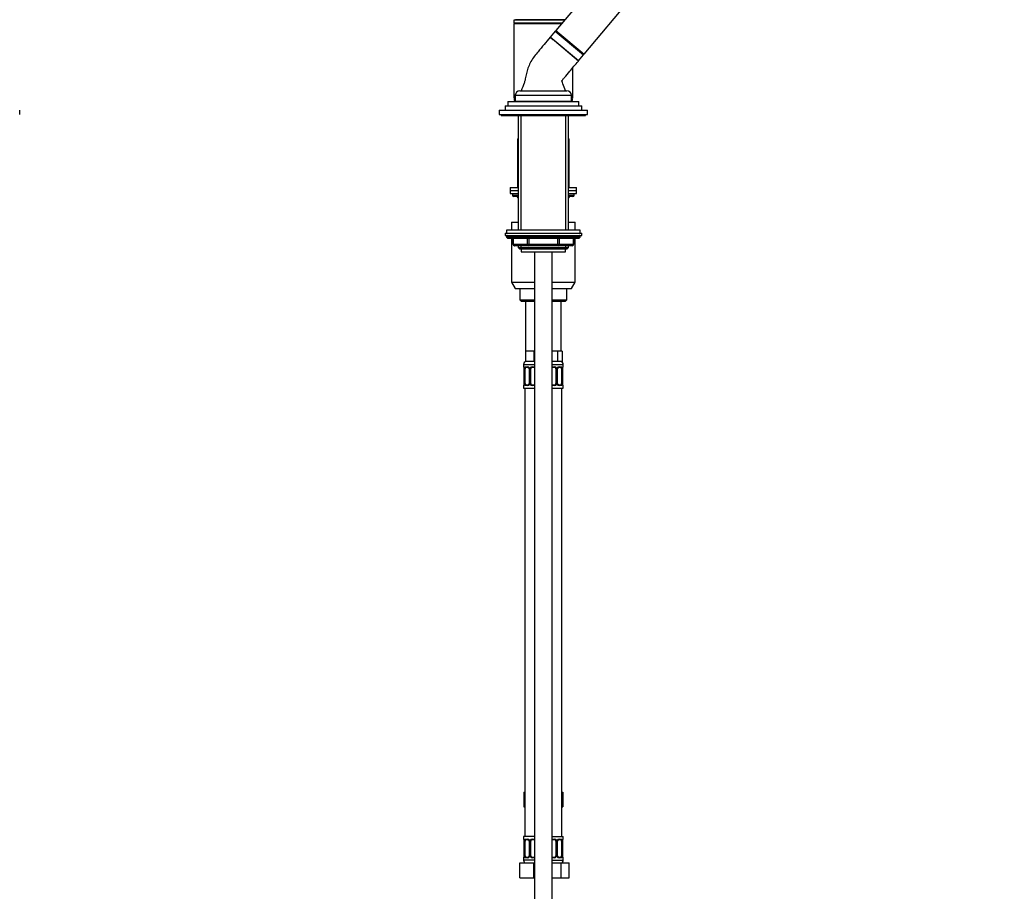
# Model space of a CAD drawing. Units: millimetres. Extents: x 0 to 1464, y 0 to 2765.
# Drawn here: x 796 to 1464, y 1614 to 2205 of the extents above; entities that cross this region are included whole.
import ezdxf
from ezdxf import colors
from ezdxf.entities.mleader import LeaderData, LeaderLine
from ezdxf.math import Vec2, Vec3

# ---------------------------------------------------------------- set-up
doc = ezdxf.new("R2010")
doc.units = ezdxf.units.MM
for name, color, linetype in [('DV1_Défaut', 7, 'Continuous'), ('DV4_Défaut', 7, 'Continuous'), ('Défaut', 7, 'Continuous')]:
    doc.layers.add(name, color=color, linetype=linetype)

# ---------------------------------------------------------------- blocks, each defined once
blk = doc.blocks.new('_DOT')
at = {"color": 0}
blk.add_line((0, 0), (-1, 0), dxfattribs=at)
at = {"color": 0, "const_width": 0.333}
blk.add_lwpolyline([(-0.1665, 0, 1), (0.1665, 0, 1)], format="xyb", close=True, dxfattribs=at)
blk = doc.blocks.new('SE')
at = {"layer": 'DV1_Défaut', "color": 7, "linetype": 'Continuous'}
blk.add_line((795.85, 2140.67), (795.85, 2143.67), dxfattribs=at)
blk = doc.blocks.new('SE3')
at = {"layer": 'DV4_Défaut', "color": 7, "linetype": 'Continuous'}
for p, q in [((1236.6, 2289.65), (1159.47, 2197.72)), ((1178.62, 2181.65), (1255.75, 2273.58)), ((1165.38, 2204.77), (1131, 2204.77)), ((1131, 2204.77), (1131, 2202.77)), ((1165.47, 2204.87), (1132.2, 2204.87)), ((1132.2, 2204.87), (1132.2, 2204.77)), ((1163.7, 2202.77), (1131, 2202.77)), ((1163.29, 2202.27), (1131, 2202.27)), ((1131, 2202.27), (1131, 2151.77)), ((1132, 2202.77), (1132, 2202.27)), ((1159.08, 2197.26), (1155.74, 2193.28)), ((1159.08, 2197.26), (1178.23, 2181.19)), ((1160.27, 2197.05), (1159.08, 2197.26)), ((1159.47, 2197.72), (1178.62, 2181.65)), ((1174.76, 2177.05), (1155.61, 2193.12)), ((1174.89, 2177.21), (1155.74, 2193.28)), ((1155.76, 2193), (1157.33, 2191.68)), ((1174.35, 2177.39), (1174.61, 2177.18)), ((1174.89, 2177.21), (1178.23, 2181.19)), ((1178.23, 2181.19), (1177.81, 2182.33)), ((1171, 2151.77), (1171, 2172.58)), ((1132, 2151.77), (1131, 2151.77)), ((1132, 2151.27), (1131.25, 2151.27)), ((1131.25, 2151.27), (1131.25, 2150.27)), ((1131.5, 2151.77), (1131.5, 2151.27)), ((1132, 2153.77), (1170, 2153.77)), ((1132, 2153.77), (1132, 2149.77)), ((1135, 2156.77), (1167, 2156.77)), ((1170, 2149.77), (1170, 2153.77)), ((1171, 2151.77), (1170, 2151.77)), ((1170.75, 2151.27), (1170, 2151.27)), ((1170.5, 2151.27), (1170.5, 2151.77)), ((1170.75, 2150.27), (1170.75, 2151.27)), ((1121, 2143.67), (1181, 2143.67)), ((1121, 2143.67), (1121, 2140.67)), ((1125, 2146.67), (1177, 2146.67)), ((1125, 2146.67), (1125, 2143.67)), ((1127, 2149.67), (1175, 2149.67)), ((1127, 2149.67), (1127, 2146.67)), ((1132, 2150.27), (1131.25, 2150.27)), ((1132, 2149.77), (1170, 2149.77)), ((1136, 2149.77), (1136, 2149.67)), ((1136.3, 2149.77), (1136.3, 2149.67)), ((1165.7, 2149.67), (1165.7, 2149.77)), ((1166, 2149.67), (1166, 2149.77)), ((1170.75, 2150.27), (1170, 2150.27)), ((1175, 2146.67), (1175, 2149.67)), ((1177, 2143.67), (1177, 2146.67)), ((1181, 2140.67), (1181, 2143.67)), ((1121, 2140.67), (1181, 2140.67)), ((1122.5, 2140.67), (1122.5, 2140.17)), ((1122.5, 2140.17), (1179.5, 2140.17)), ((1134, 2140.17), (1134, 2062.27)), ((1135.86, 2062.27), (1135.86, 2140.17)), ((1166.15, 2062.27), (1166.15, 2140.17)), ((1168, 2062.27), (1168, 2140.17)), ((1179.5, 2140.17), (1179.5, 2140.67)), ((1133.5, 2124.17), (1134, 2124.17)), ((1133.5, 2124.17), (1133.5, 2091.17)), ((1168, 2124.17), (1168.5, 2124.17)), ((1168.5, 2091.17), (1168.5, 2124.17)), ((1128.5, 2091.17), (1134, 2091.17)), ((1128.5, 2091.17), (1128.5, 2089.17)), ((1168, 2091.17), (1173.5, 2091.17)), ((1173.5, 2089.17), (1173.5, 2091.17)), ((1128.5, 2089.17), (1134, 2089.17)), ((1128.5, 2089.17), (1128.5, 2087.17)), ((1128.5, 2089.17), (1134, 2089.17)), ((1128.5, 2087.17), (1134, 2087.17)), ((1130, 2087.17), (1130, 2086.17)), ((1130, 2086.17), (1134, 2086.17)), ((1134, 2085.17), (1131, 2085.17)), ((1133.97, 2084.17), (1133.84, 2084.17)), ((1133.84, 2084.17), (1133.84, 2076.17)), ((1134, 2084.17), (1133.97, 2084.17)), ((1133.97, 2084.17), (1133.97, 2076.17)), ((1168, 2089.17), (1173.5, 2089.17)), ((1168, 2089.17), (1173.5, 2089.17)), ((1168, 2087.17), (1173.5, 2087.17)), ((1168, 2086.17), (1172, 2086.17)), ((1171, 2085.17), (1168, 2085.17)), ((1168.04, 2084.17), (1168, 2084.17)), ((1168.04, 2084.17), (1168.17, 2084.17)), ((1168.04, 2076.17), (1168.04, 2084.17)), ((1168.17, 2076.17), (1168.17, 2084.17)), ((1172, 2086.17), (1172, 2087.17)), ((1173.5, 2087.17), (1173.5, 2089.17)), ((1133.84, 2076.17), (1133.97, 2076.17)), ((1133.97, 2076.17), (1134, 2076.17)), ((1168, 2076.17), (1168.04, 2076.17)), ((1168.04, 2076.17), (1168.17, 2076.17)), ((1129.5, 2067.67), (1134, 2067.67)), ((1129.5, 2067.67), (1129.5, 2062.27)), ((1168, 2067.67), (1172.5, 2067.67)), ((1172.5, 2062.27), (1172.5, 2067.67)), ((1125, 2060.27), (1177, 2060.27)), ((1125, 2060.27), (1125, 2058.77)), ((1125, 2058.77), (1177, 2058.77)), ((1176, 2062.27), (1126, 2062.27)), ((1126, 2062.27), (1126, 2060.27)), ((1176, 2058.27), (1126, 2058.27)), ((1126, 2058.27), (1126, 2057.62)), ((1176, 2057.62), (1126, 2057.62)), ((1126, 2057.62), (1126.85, 2056.77)), ((1175.16, 2056.77), (1176, 2057.62)), ((1176, 2060.27), (1176, 2062.27)), ((1176, 2057.62), (1176, 2058.27)), ((1177, 2058.77), (1177, 2060.27)), ((1175.16, 2056.77), (1126.85, 2056.77)), ((1129.5, 2056.77), (1129.5, 2027)), ((1130.38, 2056.77), (1130.38, 2052.77)), ((1130.51, 2052.77), (1130.38, 2052.77)), ((1130.51, 2056.77), (1130.51, 2052.77)), ((1130.51, 2052.77), (1140.32, 2052.77)), ((1141.19, 2051.77), (1131.38, 2051.77)), ((1134, 2051.77), (1134, 2050.68)), ((1134, 2050.68), (1168, 2050.68)), ((1134, 2050.68), (1134.91, 2049.77)), ((1135.86, 2049.77), (1135.86, 2051.77)), ((1140.32, 2052.77), (1140.32, 2056.77)), ((1140.32, 2052.77), (1141.19, 2052.77)), ((1141.19, 2056.77), (1141.19, 2052.77)), ((1141.19, 2052.77), (1160.82, 2052.77)), ((1141.19, 2051.77), (1141.19, 2052.77)), ((1160.82, 2051.77), (1141.19, 2051.77)), ((1160.82, 2052.77), (1160.82, 2056.77)), ((1160.82, 2052.77), (1161.69, 2052.77)), ((1160.82, 2051.77), (1160.82, 2052.77)), ((1170.63, 2051.77), (1160.82, 2051.77)), ((1161.69, 2056.77), (1161.69, 2052.77)), ((1161.69, 2052.77), (1171.5, 2052.77)), ((1166.15, 2049.77), (1166.15, 2051.77)), ((1167.1, 2049.77), (1168, 2050.68)), ((1168, 2050.68), (1168, 2051.77)), ((1171.5, 2052.77), (1171.5, 2056.77)), ((1171.5, 2052.77), (1171.63, 2052.77)), ((1171.63, 2052.77), (1171.63, 2056.77)), ((1172.5, 2027), (1172.5, 2056.77)), ((1134.91, 2049.77), (1167.1, 2049.77)), ((1136, 2049.77), (1136, 2047.57)), ((1136, 2047.57), (1166, 2047.57)), ((1145, 2047.57), (1145, 1345.47)), ((1157, 1345.47), (1157, 2047.57)), ((1166, 2047.57), (1166, 2049.77)), ((1129.5, 2027), (1145, 2027)), ((1129.5, 2027), (1132, 2022.67)), ((1157, 2027), (1172.5, 2027)), ((1170, 2022.67), (1172.5, 2027)), ((1132, 2022.67), (1145, 2022.67)), ((1135, 2022.67), (1135, 2015.17)), ((1157, 2022.67), (1170, 2022.67)), ((1167, 2015.17), (1167, 2022.67)), ((1135, 2015.17), (1145, 2015.17)), ((1135, 2015.17), (1136, 2014.17)), ((1136, 2014.17), (1145, 2014.17)), ((1139, 2014.17), (1139, 1980.17)), ((1157, 2015.17), (1167, 2015.17)), ((1157, 2014.17), (1166, 2014.17)), ((1163, 1980.17), (1163, 2014.17)), ((1166, 2014.17), (1167, 2015.17)), ((1141.75, 1980.17), (1139, 1980.17)), ((1139, 1980.17), (1139, 1973.17)), ((1144.5, 1980.17), (1141.75, 1980.17)), ((1145, 1980.17), (1144.5, 1980.17)), ((1144.5, 1980.17), (1144.5, 1973.17)), ((1157.5, 1980.17), (1157, 1980.17)), ((1160.68, 1980.17), (1157.5, 1980.17)), ((1162.27, 1980.17), (1160.68, 1980.17)), ((1160.68, 1980.17), (1160.68, 1973.17)), ((1163.86, 1980.17), (1162.27, 1980.17)), ((1163.86, 1980.17), (1163.86, 1973.17)), ((1137.5, 1971.17), (1145, 1971.17)), ((1137.5, 1971.17), (1137.5, 1969.65)), ((1144.5, 1973.17), (1139, 1973.17)), ((1145, 1973.17), (1144.5, 1973.17)), ((1160.68, 1973.17), (1157, 1973.17)), ((1157, 1971.17), (1164.5, 1971.17)), ((1163.86, 1973.17), (1160.68, 1973.17)), ((1164.5, 1969.65), (1164.5, 1971.17)), ((1137.59, 1969.65), (1137.5, 1969.65)), ((1137.98, 1968.25), (1137.96, 1968.25)), ((1137.96, 1968.25), (1137.96, 1958.37)), ((1137.98, 1968.25), (1137.98, 1958.37)), ((1138.1, 1958.37), (1138.1, 1968.25)), ((1138.71, 1968.25), (1138.1, 1968.25)), ((1138.71, 1958.37), (1138.71, 1968.25)), ((1138.86, 1969.65), (1140.36, 1969.65)), ((1140.6, 1969.25), (1139.18, 1969.25)), ((1141.45, 1968.25), (1141.69, 1968.25)), ((1141.45, 1968.25), (1141.45, 1958.37)), ((1141.69, 1968.25), (1141.69, 1958.37)), ((1141.96, 1958.37), (1141.96, 1968.25)), ((1142.5, 1968.25), (1141.96, 1968.25)), ((1142.5, 1958.37), (1142.5, 1968.25)), ((1143.44, 1969.65), (1145, 1969.65)), ((1145, 1969.25), (1143.5, 1969.25)), ((1157, 1969.65), (1158.57, 1969.65)), ((1158.5, 1969.25), (1157, 1969.25)), ((1159.5, 1968.25), (1159.5, 1958.37)), ((1159.5, 1968.25), (1160.05, 1968.25)), ((1160.05, 1968.25), (1160.05, 1958.37)), ((1160.32, 1958.37), (1160.32, 1968.25)), ((1160.56, 1968.25), (1160.32, 1968.25)), ((1160.56, 1958.37), (1160.56, 1968.25)), ((1162.83, 1969.25), (1161.41, 1969.25)), ((1161.65, 1969.65), (1163.15, 1969.65)), ((1163.3, 1968.25), (1163.3, 1958.37)), ((1163.3, 1968.25), (1163.91, 1968.25)), ((1163.91, 1968.25), (1163.91, 1958.37)), ((1164.03, 1958.37), (1164.03, 1968.25)), ((1164.03, 1968.25), (1164.05, 1968.25)), ((1164.05, 1958.37), (1164.05, 1968.25)), ((1164.06, 1968.25), (1164.06, 1968.45)), ((1164.42, 1969.65), (1164.5, 1969.65)), ((1137.59, 1956.97), (1137.5, 1956.97)), ((1137.5, 1956.97), (1137.5, 1955.17)), ((1137.95, 1958.37), (1137.95, 1958.17)), ((1137.96, 1958.37), (1137.98, 1958.37)), ((1138.1, 1958.37), (1138.71, 1958.37)), ((1140.36, 1956.97), (1138.86, 1956.97)), ((1139.18, 1957.37), (1140.6, 1957.37)), ((1141.69, 1958.37), (1141.45, 1958.37)), ((1141.96, 1958.37), (1142.5, 1958.37)), ((1145, 1956.97), (1143.44, 1956.97)), ((1143.5, 1957.37), (1145, 1957.37)), ((1157, 1957.37), (1158.5, 1957.37)), ((1158.57, 1956.97), (1157, 1956.97)), ((1160.05, 1958.37), (1159.5, 1958.37)), ((1160.32, 1958.37), (1160.56, 1958.37)), ((1161.41, 1957.37), (1162.83, 1957.37)), ((1163.15, 1956.97), (1161.65, 1956.97)), ((1163.91, 1958.37), (1163.3, 1958.37)), ((1164.05, 1958.37), (1164.03, 1958.37)), ((1164.42, 1956.97), (1164.5, 1956.97)), ((1164.5, 1955.17), (1164.5, 1956.97)), ((1137.5, 1955.17), (1145, 1955.17)), ((1138.5, 1955.17), (1138.5, 1651.17)), ((1157, 1955.17), (1164.5, 1955.17)), ((1163.5, 1651.17), (1163.5, 1955.17)), ((1137.73, 1681.17), (1137.73, 1671.17)), ((1137.73, 1681.17), (1138.5, 1681.17)), ((1163.5, 1681.17), (1164.28, 1681.17)), ((1164.28, 1681.17), (1164.28, 1671.17)), ((1137.73, 1671.17), (1138.5, 1671.17)), ((1163.5, 1671.17), (1164.28, 1671.17)), ((1145, 1651.17), (1137.5, 1651.17)), ((1137.5, 1651.17), (1137.5, 1649.37)), ((1157, 1651.17), (1164.5, 1651.17)), ((1164.5, 1649.37), (1164.5, 1651.17)), ((1137.5, 1649.37), (1137.59, 1649.37)), ((1137.98, 1647.97), (1137.96, 1647.97)), ((1137.96, 1647.97), (1137.96, 1638.1)), ((1137.98, 1647.97), (1137.98, 1638.1)), ((1138.1, 1638.1), (1138.1, 1647.97)), ((1138.71, 1647.97), (1138.1, 1647.97)), ((1138.71, 1638.1), (1138.71, 1647.97)), ((1138.86, 1649.37), (1140.36, 1649.37)), ((1140.6, 1648.97), (1139.18, 1648.97)), ((1141.45, 1647.97), (1141.69, 1647.97)), ((1141.45, 1647.97), (1141.45, 1638.1)), ((1141.69, 1647.97), (1141.69, 1638.1)), ((1141.96, 1638.1), (1141.96, 1647.97)), ((1142.5, 1647.97), (1141.96, 1647.97)), ((1142.5, 1638.1), (1142.5, 1647.97)), ((1143.44, 1649.37), (1145, 1649.37)), ((1145, 1648.97), (1143.5, 1648.97)), ((1157, 1649.37), (1158.57, 1649.37)), ((1158.5, 1648.97), (1157, 1648.97)), ((1159.5, 1647.97), (1159.5, 1638.1)), ((1159.5, 1647.97), (1160.05, 1647.97)), ((1160.05, 1647.97), (1160.05, 1638.1)), ((1160.32, 1638.1), (1160.32, 1647.97)), ((1160.56, 1647.97), (1160.32, 1647.97)), ((1160.56, 1638.1), (1160.56, 1647.97)), ((1162.83, 1648.97), (1161.41, 1648.97)), ((1161.65, 1649.37), (1163.15, 1649.37)), ((1163.3, 1647.97), (1163.3, 1638.1)), ((1163.3, 1647.97), (1163.91, 1647.97)), ((1163.91, 1647.97), (1163.91, 1638.1)), ((1164.03, 1638.1), (1164.03, 1647.97)), ((1164.03, 1647.97), (1164.05, 1647.97)), ((1164.05, 1638.1), (1164.05, 1647.97)), ((1164.06, 1647.97), (1164.06, 1648.18)), ((1164.42, 1649.37), (1164.5, 1649.37)), ((1137.5, 1636.7), (1137.59, 1636.7)), ((1137.5, 1636.7), (1137.5, 1635.17)), ((1137.95, 1638.1), (1137.95, 1637.89)), ((1137.96, 1638.1), (1137.98, 1638.1)), ((1138.1, 1638.1), (1138.71, 1638.1)), ((1140.36, 1636.7), (1138.86, 1636.7)), ((1139.18, 1637.1), (1140.6, 1637.1)), ((1141.69, 1638.1), (1141.45, 1638.1)), ((1141.96, 1638.1), (1142.5, 1638.1)), ((1145, 1636.7), (1143.44, 1636.7)), ((1143.5, 1637.1), (1145, 1637.1)), ((1157, 1637.1), (1158.5, 1637.1)), ((1158.57, 1636.7), (1157, 1636.7)), ((1160.05, 1638.1), (1159.5, 1638.1)), ((1160.32, 1638.1), (1160.56, 1638.1)), ((1161.41, 1637.1), (1162.83, 1637.1)), ((1163.15, 1636.7), (1161.65, 1636.7)), ((1163.91, 1638.1), (1163.3, 1638.1)), ((1164.05, 1638.1), (1164.03, 1638.1)), ((1164.42, 1636.7), (1164.5, 1636.7)), ((1164.5, 1635.17), (1164.5, 1636.7)), ((1135, 1633.17), (1144.5, 1633.17)), ((1135, 1623.17), (1135, 1633.17)), ((1145, 1635.17), (1137.5, 1635.17)), ((1144.5, 1633.17), (1145, 1633.17)), ((1144.5, 1623.17), (1144.5, 1633.17)), ((1157, 1635.17), (1164.5, 1635.17)), ((1157, 1633.17), (1162.99, 1633.17)), ((1162.99, 1633.17), (1168.47, 1633.17)), ((1162.99, 1623.17), (1162.99, 1633.17)), ((1168.47, 1623.17), (1168.47, 1633.17)), ((1135, 1623.17), (1144.5, 1623.17)), ((1144.5, 1623.17), (1145, 1623.17)), ((1157, 1623.17), (1162.99, 1623.17)), ((1162.99, 1623.17), (1168.47, 1623.17))]:
    blk.add_line(p, q, dxfattribs=at)
for centre, radius, start, end in [((1132.4, 2204.87), 0.2, 105.9454, 180), ((1155.89, 2193.15), 0.2, 140, 230), ((1174.73, 2177.34), 0.2, 230, 320), ((1135, 2153.77), 3, 90, 180), ((1167, 2153.77), 3, 0, 90), ((1131, 2086.17), 1, 180, 270), ((1132.84, 2084.17), 1, 0, 90), ((1169.17, 2084.17), 1, 90, 180), ((1171, 2086.17), 1, 270, 0), ((1134.84, 2076.17), 1, 180, 213.46815), ((1167.17, 2076.17), 1, 326.53185, 0), ((1126.5, 2058.27), 0.5, 90, 180), ((1175.5, 2058.27), 0.5, 0, 90), ((1131.38, 2052.77), 1, 180, 270), ((1170.63, 2052.77), 1, 270, 0), ((1139.5, 1971.17), 2, 90, 180), ((1162.5, 1971.17), 2, 0, 90), ((1137.9, 1969.65), 0.4, 180, 238.3275), ((1136.25, 1968.48), 1.69, 3.10194, 10.33522), ((1134.63, 1968.26), 3.35, 359.87048, 10.27079), ((1136.54, 1968.35), 1.42, 356.07517, 9.14696), ((1140.87, 1968.27), 2.78, 167.80779, 180.3687), ((1140.3, 1968.27), 1.39, 25.1473, 87.32493), ((1140.81, 1968.34), 0.637, 351.71105, 32.09758), ((1140.31, 1968.25), 1.38, 359.87906, 25.92109), ((1143.3, 1968.25), 1.34, 153.35107, 180.18148), ((1143.43, 1968.16), 1.49, 89.29048, 152.12511), ((1143.5, 1968.25), 1, 154.41669, 180), ((1143.5, 1968.25), 1, 90, 154.41669), ((1158.5, 1968.25), 1, 25.58331, 90), ((1158.58, 1968.16), 1.49, 27.87474, 90.70966), ((1158.5, 1968.25), 1, 0, 25.58331), ((1158.71, 1968.25), 1.34, 359.81699, 26.65046), ((1161.7, 1968.25), 1.38, 154.07993, 180.11992), ((1161.71, 1968.27), 1.39, 92.67478, 154.85299), ((1161.31, 1968.32), 0.74, 151.04088, 185.88795), ((1161.14, 1968.27), 2.78, 359.62801, 12.1955), ((1167.38, 1968.26), 3.35, 169.73036, 180.12837), ((1166.21, 1968.36), 2.15, 168.65764, 177.37378), ((1164.1, 1969.65), 0.4, 304.09704, 0), ((1137.9, 1956.97), 0.4, 124.09704, 180), ((1135.8, 1958.27), 2.15, 348.65696, 357.37533), ((1134.63, 1958.37), 3.35, 349.73036, 0.12837), ((1140.87, 1958.36), 2.78, 179.62801, 192.1955), ((1140.3, 1958.36), 1.39, 272.67478, 334.85299), ((1140.7, 1958.3), 0.739, 331.04152, 5.88877), ((1140.31, 1958.37), 1.38, 334.07993, 0.11992), ((1143.3, 1958.37), 1.34, 179.81699, 206.65046), ((1143.43, 1958.47), 1.49, 207.87474, 270.70966), ((1143.5, 1958.37), 1, 180, 205.58331), ((1143.5, 1958.37), 1, 205.58331, 270), ((1158.5, 1958.37), 1, 270, 334.41669), ((1158.58, 1958.47), 1.49, 269.29048, 332.12511), ((1158.5, 1958.37), 1, 334.41669, 0), ((1158.71, 1958.37), 1.34, 333.35107, 0.18148), ((1161.7, 1958.37), 1.38, 179.87906, 205.92109), ((1161.71, 1958.36), 1.39, 205.1473, 267.32493), ((1161.2, 1958.28), 0.638, 171.69164, 212.13398), ((1161.14, 1958.36), 2.78, 347.80779, 0.3687), ((1167.38, 1958.37), 3.35, 179.87048, 190.27079), ((1165.47, 1958.28), 1.42, 176.07481, 189.14653), ((1165.75, 1958.14), 1.68, 183.08563, 190.36929), ((1164.1, 1956.97), 0.4, 0, 59.21843), ((1137.9, 1649.37), 0.4, 180, 238.3275), ((1136.25, 1648.2), 1.69, 3.10194, 10.33522), ((1134.63, 1647.98), 3.35, 359.87048, 10.27079), ((1136.54, 1648.07), 1.42, 356.07517, 9.14696), ((1140.87, 1647.99), 2.78, 167.80779, 180.3687), ((1140.3, 1647.99), 1.39, 25.1473, 87.32493), ((1140.81, 1648.07), 0.637, 351.71105, 32.09758), ((1140.31, 1647.98), 1.38, 359.87906, 25.92109), ((1143.3, 1647.98), 1.34, 153.35107, 180.18148), ((1143.43, 1647.88), 1.49, 89.29048, 152.12511), ((1143.5, 1647.97), 1, 154.41669, 180), ((1143.5, 1647.97), 1, 90, 154.41669), ((1158.5, 1647.97), 1, 25.58331, 90), ((1158.58, 1647.88), 1.49, 27.87474, 90.70966), ((1158.5, 1647.97), 1, 0, 25.58331), ((1158.71, 1647.98), 1.34, 359.81699, 26.65046), ((1161.7, 1647.98), 1.38, 154.07993, 180.11992), ((1161.71, 1647.99), 1.39, 92.67478, 154.85299), ((1161.31, 1648.05), 0.74, 151.04088, 185.88795), ((1161.14, 1647.99), 2.78, 359.62801, 12.1955), ((1167.38, 1647.98), 3.35, 169.73036, 180.12837), ((1166.21, 1648.08), 2.15, 168.65764, 177.37378), ((1164.1, 1649.37), 0.4, 304.09704, 0), ((1137.9, 1636.7), 0.4, 124.09704, 180), ((1135.8, 1637.99), 2.15, 348.65696, 357.37533), ((1134.63, 1638.09), 3.35, 349.73036, 0.12837), ((1140.87, 1638.08), 2.78, 179.62801, 192.1955), ((1140.3, 1638.08), 1.39, 272.67478, 334.85299), ((1140.7, 1638.02), 0.739, 331.04152, 5.88877), ((1140.31, 1638.09), 1.38, 334.07993, 0.11992), ((1143.3, 1638.09), 1.34, 179.81699, 206.65046), ((1143.43, 1638.19), 1.49, 207.87474, 270.70966), ((1143.5, 1638.1), 1, 180, 205.58331), ((1143.5, 1638.1), 1, 205.58331, 270), ((1158.5, 1638.1), 1, 270, 334.41669), ((1158.58, 1638.19), 1.49, 269.29048, 332.12511), ((1158.5, 1638.1), 1, 334.41669, 0), ((1158.71, 1638.09), 1.34, 333.35107, 0.18148), ((1161.7, 1638.09), 1.38, 179.87906, 205.92109), ((1161.71, 1638.08), 1.39, 205.1473, 267.32493), ((1161.2, 1638), 0.638, 171.69164, 212.13398), ((1161.14, 1638.08), 2.78, 347.80779, 0.3687), ((1167.38, 1638.09), 3.35, 179.87048, 190.27079), ((1165.47, 1638), 1.42, 176.07481, 189.14653), ((1165.75, 1637.87), 1.68, 183.08563, 190.36929), ((1164.1, 1636.7), 0.4, 0, 59.21843), ((1139.5, 1635.17), 2, 180, 270), ((1162.5, 1635.17), 2, 270, 0)]:
    blk.add_arc(centre, radius, start, end, dxfattribs=at)
for centre, major_axis, ratio, start_param, end_param in [((1133.11, 2084.17), (0, 1), 0.866025, 4.712389, 6.283185), ((1168.9, 2084.17), (0, -1), 0.866025, 3.141593, 4.712389), ((1134.84, 2076.17), (0, -1), 0.866025, 4.712389, 4.984363), ((1167.17, 2076.17), (0, 1), 0.866025, 4.440415, 4.712389), ((1131.38, 2052.77), (0, 1), 0.866025, 1.570796, 3.141593), ((1141.19, 2052.77), (0, -1), 0.866025, 4.712389, 6.283185), ((1160.82, 2052.77), (0, -1), 0.866025, 0, 1.570796), ((1170.63, 2052.77), (0, -1), 0.866025, 0, 1.570796), ((1137.98, 1969.65), (0, -0.4), 0.988455, 4.712389, 5.616405), ((1138.3, 1968.85), (0.394, 0.069), 0.426558, 2.752818, 3.150744), ((1138.52, 1968.85), (0.391, -0.084), 0.411702, 3.62283, 5.508006), ((1139.41, 1968.25), (0, 1), 0.707107, 1.124283, 1.570796), ((1139.41, 1968.25), (0, -1), 0.707107, 3.141593, 4.265876), ((1139.18, 1969.65), (0, -0.4), 0.806081, 4.712389, 6.283185), ((1140.6, 1969.65), (0, -0.4), 0.591806, 4.712389, 6.283185), ((1141.72, 1968.85), (0.363, 0.168), 0.191543, 1.963754, 3.15203), ((1142.24, 1968.85), (0.361, -0.173), 0.155676, 4.398009, 6.283185), ((1143.5, 1969.65), (0, -0.4), 0.151515, 4.712389, 6.283185), ((1158.5, 1969.65), (0, -0.4), 0.151515, 0, 1.570796), ((1159.77, 1968.85), (-0.361, -0.173), 0.155676, 0, 1.885177), ((1160.29, 1968.85), (-0.363, 0.168), 0.191543, 3.13073, 4.319431), ((1161.41, 1969.65), (0, -0.4), 0.591806, 0, 1.570796), ((1162.6, 1968.25), (0, 1), 0.707107, 5.158902, 6.283185), ((1162.83, 1969.65), (0, -0.4), 0.806081, 0, 1.570796), ((1163.49, 1968.85), (-0.391, -0.084), 0.411702, 0.775179, 2.660356), ((1162.6, 1968.25), (0, 1), 0.707107, 4.712389, 5.158902), ((1163.7, 1968.85), (-0.394, 0.069), 0.426558, 3.136107, 3.530367), ((1163.7, 1968.85), (-0.394, 0.069), 0.426558, 3.106922, 3.136107), ((1164.03, 1969.65), (0, -0.4), 0.988455, 0.670294, 1.570796), ((1137.98, 1956.97), (0, -0.4), 0.988455, 3.806417, 4.712389), ((1138.3, 1957.77), (0.394, -0.069), 0.426558, 3.134963, 3.530367), ((1138.3, 1957.77), (0.394, -0.069), 0.426558, 3.10827, 3.134963), ((1138.52, 1957.77), (-0.391, -0.084), 0.411702, 3.916772, 5.801948), ((1139.41, 1958.37), (0, -1), 0.707107, 4.712389, 5.158902), ((1139.41, 1958.37), (0, -1), 0.707107, 5.158902, 6.283185), ((1139.18, 1956.97), (0, -0.4), 0.806081, 3.141593, 4.712389), ((1140.6, 1956.97), (0, -0.4), 0.591806, 3.141593, 4.712389), ((1141.72, 1957.77), (0.363, -0.168), 0.191543, 3.124452, 4.319431), ((1142.24, 1957.77), (-0.361, -0.173), 0.155676, 3.141593, 5.026769), ((1143.5, 1956.97), (0, -0.4), 0.151515, 3.141593, 4.712389), ((1158.5, 1956.97), (0, -0.4), 0.151515, 1.570796, 3.141593), ((1159.77, 1957.77), (0.361, -0.173), 0.155676, 1.256416, 3.141593), ((1160.29, 1957.77), (-0.363, -0.168), 0.191543, 1.963754, 3.158162), ((1161.41, 1956.97), (0, -0.4), 0.591806, 1.570796, 3.141593), ((1162.6, 1958.37), (0, 1), 0.707107, 3.141593, 4.265876), ((1162.83, 1956.97), (0, -0.4), 0.806081, 1.570796, 3.141593), ((1162.6, 1958.37), (0, 1), 0.707107, 4.265876, 4.712389), ((1163.49, 1957.77), (0.391, -0.084), 0.411702, 0.481237, 2.366414), ((1163.7, 1957.77), (-0.394, -0.069), 0.426558, 2.752818, 3.152238), ((1164.03, 1956.97), (0, -0.4), 0.988455, 1.570796, 2.479588), ((1137.98, 1649.37), (0, -0.4), 0.988455, 4.712389, 5.616405), ((1138.3, 1648.58), (0.394, 0.069), 0.426558, 2.752818, 3.150744), ((1138.52, 1648.58), (0.391, -0.084), 0.411702, 3.62283, 5.508006), ((1139.41, 1647.97), (0, -1), 0.707107, 4.265876, 4.712389), ((1139.41, 1647.97), (0, -1), 0.707107, 3.141593, 4.265876), ((1139.18, 1649.37), (0, -0.4), 0.806081, 4.712389, 6.283185), ((1140.6, 1649.37), (0, -0.4), 0.591806, 4.712389, 6.283185), ((1141.72, 1648.58), (0.363, 0.168), 0.191543, 1.963754, 3.15203), ((1142.24, 1648.58), (0.361, -0.173), 0.155676, 4.398009, 6.283185), ((1143.5, 1649.37), (0, -0.4), 0.151515, 4.712389, 6.283185), ((1158.5, 1649.37), (0, -0.4), 0.151515, 0, 1.570796), ((1159.77, 1648.58), (-0.361, -0.173), 0.155676, 0, 1.885177), ((1160.29, 1648.58), (-0.363, 0.168), 0.191543, 3.13073, 4.319431), ((1161.41, 1649.37), (0, -0.4), 0.591806, 0, 1.570796), ((1162.6, 1647.97), (0, 1), 0.707107, 5.158902, 6.283185), ((1162.83, 1649.37), (0, -0.4), 0.806081, 0, 1.570796), ((1163.49, 1648.58), (-0.391, -0.084), 0.411702, 0.775179, 2.660356), ((1162.6, 1647.97), (0, 1), 0.707107, 4.712389, 5.158902), ((1163.7, 1648.58), (-0.394, 0.069), 0.426558, 3.136107, 3.530367), ((1163.7, 1648.58), (-0.394, 0.069), 0.426558, 3.106922, 3.136107), ((1164.03, 1649.37), (0, -0.4), 0.988455, 0.670294, 1.570796), ((1137.98, 1636.7), (0, -0.4), 0.988455, 3.806417, 4.712389), ((1138.3, 1637.49), (0.394, -0.069), 0.426558, 3.10827, 3.134963), ((1138.3, 1637.49), (0.394, -0.069), 0.426558, 3.134963, 3.530367), ((1138.52, 1637.49), (-0.391, -0.084), 0.411702, 3.916772, 5.801948), ((1139.41, 1638.1), (0, -1), 0.707107, 4.712389, 5.158902), ((1139.41, 1638.1), (0, -1), 0.707107, 5.158902, 6.283185), ((1139.18, 1636.7), (0, -0.4), 0.806081, 3.141593, 4.712389), ((1140.6, 1636.7), (0, -0.4), 0.591806, 3.141593, 4.712389), ((1141.72, 1637.49), (0.363, -0.168), 0.191543, 3.124452, 4.319431), ((1142.24, 1637.49), (-0.361, -0.173), 0.155676, 3.141593, 5.026769), ((1143.5, 1636.7), (0, -0.4), 0.151515, 3.141593, 4.712389), ((1158.5, 1636.7), (0, -0.4), 0.151515, 1.570796, 3.141593), ((1159.77, 1637.49), (0.361, -0.173), 0.155676, 1.256416, 3.141593), ((1160.29, 1637.49), (-0.363, -0.168), 0.191543, 1.963754, 3.158162), ((1161.41, 1636.7), (0, -0.4), 0.591806, 1.570796, 3.141593), ((1162.6, 1638.1), (0, 1), 0.707107, 3.141593, 4.265876), ((1162.83, 1636.7), (0, -0.4), 0.806081, 1.570796, 3.141593), ((1162.6, 1638.1), (0, 1), 0.707107, 4.265876, 4.712389), ((1163.49, 1637.49), (0.391, -0.084), 0.411702, 0.481237, 2.366414), ((1163.7, 1637.49), (-0.394, -0.069), 0.426558, 2.752818, 3.152238), ((1164.03, 1636.7), (0, -0.4), 0.988455, 1.570796, 2.454353)]:
    blk.add_ellipse(centre, major_axis=major_axis, ratio=ratio, start_param=start_param, end_param=end_param, dxfattribs=at)
for points, knots in [([(1155.61, 2193.12), (1154.12, 2191.35), (1151.59, 2188.34), (1147.91, 2183.93), (1144.76, 2180.23), (1142.56, 2176.77), (1141.12, 2173.75), (1140.23, 2171.32), (1139.68, 2169.52), (1139.25, 2167.71), (1138.91, 2165.91), (1138.67, 2164.34), (1138.32, 2163.08), (1137.38, 2160.64), (1136.71, 2158.72), (1136, 2156.77)], [0, 0, 0, 0, 0.150326, 0.302682, 0.401425, 0.498606, 0.594019, 0.639103, 0.683661, 0.727658, 0.772291, 0.814655, 0.840346, 0.865645, 1, 1, 1, 1]), ([(1166, 2156.77), (1165.35, 2158.57), (1164.77, 2160.56), (1163.73, 2162.76), (1163.63, 2163.5), (1163.7, 2163.83), (1164.23, 2164.57), (1166.03, 2166.57), (1169.66, 2171.02), (1172.61, 2174.49), (1174.76, 2177.05)], [0, 0, 0, 0, 0.211039, 0.276573, 0.289394, 0.30061, 0.316837, 0.398706, 0.630305, 1, 1, 1, 1]), ([(1137.59, 1969.65), (1137.61, 1969.65), (1137.63, 1969.63), (1137.69, 1969.56), (1137.72, 1969.51), (1137.78, 1969.37), (1137.82, 1969.29), (1137.88, 1969.09), (1137.91, 1968.98), (1137.93, 1968.85)], [0, 0, 0, 0, 0.25, 0.25, 0.5, 0.5, 0.75, 0.75, 1, 1, 1, 1]), ([(1137.73, 1969.36), (1137.73, 1969.36), (1137.74, 1969.34), (1137.78, 1969.27), (1137.85, 1969.09), (1137.89, 1968.9), (1137.91, 1968.78)], [0, 0, 0, 0, 0.125318, 0.330213, 0.635141, 1, 1, 1, 1]), ([(1138.16, 1968.85), (1138.19, 1968.98), (1138.22, 1969.09), (1138.31, 1969.29), (1138.37, 1969.37), (1138.49, 1969.51), (1138.55, 1969.56), (1138.7, 1969.63), (1138.78, 1969.65), (1138.86, 1969.65)], [0, 0, 0, 0, 0.25, 0.25, 0.5, 0.5, 0.75, 0.75, 1, 1, 1, 1]), ([(1139.18, 1969.25), (1139.13, 1969.25), (1139.08, 1969.24), (1138.99, 1969.18), (1138.95, 1969.14), (1138.85, 1969), (1138.8, 1968.85), (1138.78, 1968.68)], [0, 0, 0, 0, 0.25, 0.25, 0.5, 0.5, 1, 1, 1, 1]), ([(1140.59, 1969.25), (1140.6, 1969.25), (1140.68, 1969.25), (1140.89, 1969.2), (1141.17, 1969), (1141.29, 1968.8), (1141.35, 1968.68)], [0, 0, 0, 0, 0.041198, 0.35789, 0.696297, 1, 1, 1, 1]), ([(1160.65, 1968.69), (1160.66, 1968.69), (1160.7, 1968.81), (1160.86, 1969.01), (1161.12, 1969.2), (1161.33, 1969.26), (1161.41, 1969.25), (1161.41, 1969.25)], [0, 0, 0, 0, 0.02122, 0.320659, 0.645573, 0.978693, 1, 1, 1, 1]), ([(1163.23, 1968.68), (1163.22, 1968.77), (1163.2, 1968.85), (1163.15, 1968.99), (1163.12, 1969.05), (1163.02, 1969.19), (1162.93, 1969.25), (1162.83, 1969.25)], [0, 0, 0, 0, 0.25, 0.25, 0.5, 0.5, 1, 1, 1, 1]), ([(1163.15, 1969.65), (1163.23, 1969.65), (1163.31, 1969.63), (1163.46, 1969.56), (1163.52, 1969.51), (1163.64, 1969.37), (1163.7, 1969.29), (1163.79, 1969.09), (1163.82, 1968.98), (1163.85, 1968.85)], [0, 0, 0, 0, 0.25, 0.25, 0.5, 0.5, 0.75, 0.75, 1, 1, 1, 1]), ([(1164.08, 1968.85), (1164.1, 1968.98), (1164.13, 1969.09), (1164.19, 1969.29), (1164.23, 1969.37), (1164.29, 1969.51), (1164.32, 1969.56), (1164.38, 1969.63), (1164.4, 1969.65), (1164.42, 1969.65)], [0, 0, 0, 0, 0.25, 0.25, 0.5, 0.5, 0.75, 0.75, 1, 1, 1, 1]), ([(1164.1, 1968.78), (1164.1, 1968.79), (1164.12, 1968.92), (1164.18, 1969.14), (1164.25, 1969.3), (1164.28, 1969.35), (1164.28, 1969.36), (1164.28, 1969.36)], [0, 0, 0, 0, 0.029188, 0.416288, 0.760399, 0.958155, 1, 1, 1, 1]), ([(1137.93, 1957.77), (1137.91, 1957.65), (1137.88, 1957.54), (1137.82, 1957.34), (1137.78, 1957.25), (1137.72, 1957.12), (1137.69, 1957.06), (1137.63, 1956.99), (1137.61, 1956.97), (1137.59, 1956.97)], [0, 0, 0, 0, 0.25, 0.25, 0.5, 0.5, 0.75, 0.75, 1, 1, 1, 1]), ([(1137.91, 1957.84), (1137.91, 1957.83), (1137.89, 1957.7), (1137.83, 1957.49), (1137.76, 1957.32), (1137.73, 1957.27), (1137.73, 1957.27), (1137.73, 1957.27)], [0, 0, 0, 0, 0.029305, 0.416358, 0.760427, 0.95816, 1, 1, 1, 1]), ([(1138.86, 1956.97), (1138.78, 1956.97), (1138.7, 1956.99), (1138.55, 1957.06), (1138.49, 1957.12), (1138.37, 1957.25), (1138.31, 1957.34), (1138.22, 1957.53), (1138.19, 1957.65), (1138.16, 1957.77)], [0, 0, 0, 0, 0.25, 0.25, 0.5, 0.5, 0.75, 0.75, 1, 1, 1, 1]), ([(1138.78, 1957.94), (1138.79, 1957.86), (1138.81, 1957.78), (1138.86, 1957.64), (1138.89, 1957.58), (1138.99, 1957.43), (1139.08, 1957.37), (1139.18, 1957.37)], [0, 0, 0, 0, 0.25, 0.25, 0.5, 0.5, 1, 1, 1, 1]), ([(1141.36, 1957.94), (1141.35, 1957.93), (1141.31, 1957.82), (1141.15, 1957.61), (1140.89, 1957.43), (1140.68, 1957.36), (1140.6, 1957.38), (1140.6, 1957.38)], [0, 0, 0, 0, 0.02136, 0.320768, 0.645647, 0.978731, 1, 1, 1, 1]), ([(1161.42, 1957.38), (1161.41, 1957.38), (1161.33, 1957.37), (1161.12, 1957.43), (1160.84, 1957.62), (1160.72, 1957.83), (1160.66, 1957.94)], [0, 0, 0, 0, 0.041225, 0.35819, 0.696888, 1, 1, 1, 1]), ([(1162.83, 1957.37), (1162.88, 1957.37), (1162.93, 1957.39), (1163.02, 1957.44), (1163.06, 1957.48), (1163.16, 1957.63), (1163.21, 1957.77), (1163.23, 1957.94)], [0, 0, 0, 0, 0.25, 0.25, 0.5, 0.5, 1, 1, 1, 1]), ([(1163.85, 1957.77), (1163.82, 1957.65), (1163.79, 1957.54), (1163.7, 1957.34), (1163.64, 1957.25), (1163.52, 1957.12), (1163.46, 1957.06), (1163.31, 1956.99), (1163.23, 1956.97), (1163.15, 1956.97)], [0, 0, 0, 0, 0.25, 0.25, 0.5, 0.5, 0.75, 0.75, 1, 1, 1, 1]), ([(1164.42, 1956.97), (1164.4, 1956.97), (1164.38, 1956.99), (1164.32, 1957.06), (1164.29, 1957.12), (1164.23, 1957.25), (1164.19, 1957.34), (1164.13, 1957.53), (1164.1, 1957.65), (1164.08, 1957.77)], [0, 0, 0, 0, 0.25, 0.25, 0.5, 0.5, 0.75, 0.75, 1, 1, 1, 1]), ([(1164.28, 1957.27), (1164.28, 1957.27), (1164.27, 1957.28), (1164.23, 1957.36), (1164.16, 1957.53), (1164.12, 1957.72), (1164.1, 1957.84)], [0, 0, 0, 0, 0.125371, 0.330353, 0.63541, 1, 1, 1, 1]), ([(1137.59, 1649.37), (1137.61, 1649.37), (1137.63, 1649.35), (1137.69, 1649.28), (1137.72, 1649.23), (1137.78, 1649.09), (1137.82, 1649.01), (1137.88, 1648.81), (1137.91, 1648.7), (1137.93, 1648.58)], [0, 0, 0, 0, 0.25, 0.25, 0.5, 0.5, 0.75, 0.75, 1, 1, 1, 1]), ([(1137.73, 1649.08), (1137.73, 1649.08), (1137.74, 1649.07), (1137.78, 1648.99), (1137.85, 1648.81), (1137.89, 1648.63), (1137.91, 1648.51)], [0, 0, 0, 0, 0.125318, 0.330213, 0.635141, 1, 1, 1, 1]), ([(1138.16, 1648.58), (1138.19, 1648.7), (1138.22, 1648.81), (1138.31, 1649.01), (1138.37, 1649.09), (1138.49, 1649.23), (1138.55, 1649.28), (1138.7, 1649.35), (1138.78, 1649.37), (1138.86, 1649.37)], [0, 0, 0, 0, 0.25, 0.25, 0.5, 0.5, 0.75, 0.75, 1, 1, 1, 1]), ([(1139.18, 1648.97), (1139.13, 1648.97), (1139.08, 1648.96), (1138.99, 1648.91), (1138.95, 1648.87), (1138.85, 1648.72), (1138.8, 1648.58), (1138.78, 1648.4)], [0, 0, 0, 0, 0.25, 0.25, 0.5, 0.5, 1, 1, 1, 1]), ([(1140.59, 1648.97), (1140.6, 1648.97), (1140.68, 1648.98), (1140.89, 1648.92), (1141.17, 1648.73), (1141.29, 1648.52), (1141.35, 1648.41)], [0, 0, 0, 0, 0.041198, 0.35789, 0.696297, 1, 1, 1, 1]), ([(1160.65, 1648.41), (1160.66, 1648.42), (1160.7, 1648.53), (1160.86, 1648.74), (1161.12, 1648.92), (1161.33, 1648.99), (1161.41, 1648.97), (1161.41, 1648.97)], [0, 0, 0, 0, 0.02122, 0.320659, 0.645573, 0.978693, 1, 1, 1, 1]), ([(1163.23, 1648.4), (1163.22, 1648.49), (1163.2, 1648.57), (1163.15, 1648.71), (1163.12, 1648.77), (1163.02, 1648.92), (1162.93, 1648.97), (1162.83, 1648.97)], [0, 0, 0, 0, 0.25, 0.25, 0.5, 0.5, 1, 1, 1, 1]), ([(1163.15, 1649.37), (1163.23, 1649.37), (1163.31, 1649.35), (1163.46, 1649.28), (1163.52, 1649.23), (1163.64, 1649.09), (1163.7, 1649.01), (1163.79, 1648.81), (1163.82, 1648.7), (1163.85, 1648.58)], [0, 0, 0, 0, 0.25, 0.25, 0.5, 0.5, 0.75, 0.75, 1, 1, 1, 1]), ([(1164.08, 1648.58), (1164.1, 1648.7), (1164.13, 1648.81), (1164.19, 1649.01), (1164.23, 1649.09), (1164.29, 1649.23), (1164.32, 1649.28), (1164.38, 1649.35), (1164.4, 1649.37), (1164.42, 1649.37)], [0, 0, 0, 0, 0.25, 0.25, 0.5, 0.5, 0.75, 0.75, 1, 1, 1, 1]), ([(1164.1, 1648.51), (1164.1, 1648.52), (1164.12, 1648.65), (1164.18, 1648.86), (1164.25, 1649.03), (1164.28, 1649.08), (1164.28, 1649.08), (1164.28, 1649.08)], [0, 0, 0, 0, 0.029188, 0.416288, 0.760399, 0.958155, 1, 1, 1, 1]), ([(1137.93, 1637.49), (1137.91, 1637.37), (1137.88, 1637.26), (1137.82, 1637.06), (1137.78, 1636.98), (1137.72, 1636.84), (1137.69, 1636.79), (1137.63, 1636.72), (1137.61, 1636.7), (1137.59, 1636.7)], [0, 0, 0, 0, 0.25, 0.25, 0.5, 0.5, 0.75, 0.75, 1, 1, 1, 1]), ([(1137.91, 1637.56), (1137.91, 1637.55), (1137.89, 1637.42), (1137.83, 1637.21), (1137.76, 1637.04), (1137.73, 1636.99), (1137.73, 1636.99), (1137.73, 1636.99)], [0, 0, 0, 0, 0.029305, 0.416358, 0.760427, 0.95816, 1, 1, 1, 1]), ([(1138.86, 1636.7), (1138.78, 1636.7), (1138.7, 1636.72), (1138.55, 1636.79), (1138.49, 1636.84), (1138.37, 1636.98), (1138.31, 1637.06), (1138.22, 1637.26), (1138.19, 1637.37), (1138.16, 1637.49)], [0, 0, 0, 0, 0.25, 0.25, 0.5, 0.5, 0.75, 0.75, 1, 1, 1, 1]), ([(1138.78, 1637.67), (1138.79, 1637.58), (1138.81, 1637.5), (1138.86, 1637.36), (1138.89, 1637.3), (1138.99, 1637.15), (1139.08, 1637.1), (1139.18, 1637.1)], [0, 0, 0, 0, 0.25, 0.25, 0.5, 0.5, 1, 1, 1, 1]), ([(1141.36, 1637.66), (1141.35, 1637.65), (1141.31, 1637.54), (1141.15, 1637.33), (1140.89, 1637.15), (1140.68, 1637.08), (1140.6, 1637.1), (1140.6, 1637.1)], [0, 0, 0, 0, 0.02136, 0.320768, 0.645647, 0.978731, 1, 1, 1, 1]), ([(1161.42, 1637.1), (1161.41, 1637.1), (1161.33, 1637.09), (1161.12, 1637.15), (1160.84, 1637.34), (1160.72, 1637.55), (1160.66, 1637.66)], [0, 0, 0, 0, 0.041225, 0.35819, 0.696888, 1, 1, 1, 1]), ([(1162.83, 1637.1), (1162.88, 1637.1), (1162.93, 1637.11), (1163.02, 1637.16), (1163.06, 1637.2), (1163.16, 1637.35), (1163.21, 1637.49), (1163.23, 1637.67)], [0, 0, 0, 0, 0.25, 0.25, 0.5, 0.5, 1, 1, 1, 1]), ([(1163.85, 1637.49), (1163.82, 1637.37), (1163.79, 1637.26), (1163.7, 1637.06), (1163.64, 1636.98), (1163.52, 1636.84), (1163.46, 1636.79), (1163.31, 1636.72), (1163.23, 1636.7), (1163.15, 1636.7)], [0, 0, 0, 0, 0.25, 0.25, 0.5, 0.5, 0.75, 0.75, 1, 1, 1, 1]), ([(1164.42, 1636.7), (1164.4, 1636.7), (1164.38, 1636.72), (1164.32, 1636.79), (1164.29, 1636.84), (1164.23, 1636.98), (1164.19, 1637.06), (1164.13, 1637.26), (1164.1, 1637.37), (1164.08, 1637.49)], [0, 0, 0, 0, 0.25, 0.25, 0.5, 0.5, 0.75, 0.75, 1, 1, 1, 1]), ([(1164.28, 1636.99), (1164.28, 1636.99), (1164.27, 1637), (1164.23, 1637.08), (1164.16, 1637.26), (1164.12, 1637.44), (1164.1, 1637.56)], [0, 0, 0, 0, 0.125371, 0.330353, 0.63541, 1, 1, 1, 1])]:
    blk.add_open_spline(points, degree=3, knots=knots, dxfattribs=at)

msp = doc.modelspace()

# ---------------------------------------------------------------- block references
at = {"layer": 'Défaut'}
for name in ['SE', 'SE3']:
    msp.add_blockref(name, (0, 0), dxfattribs=at)

# ---------------------------------------------------------------- leaders
at = {"layer": 'Défaut', "color": 7, "linetype": 'Continuous'}
ml = msp.add_multileader_mtext('Standard', dxfattribs=at)
ml.set_content('{\\pxsm0.9;\\fSolid Edge ISO|b1||i0||c0|p34;\\W1.;07/03/2024\\P}', color=256)
ml.set_leader_properties()
ml.set_arrow_properties(name='DOT')
ml.build(insert=Vec2(0, 0))
ml.multileader.update_dxf_attribs({"leader_type": 0, "dogleg_length": 0, "arrow_head_size": 12})
ctx = ml.context
ctx.base_point, ctx.char_height, ctx.arrow_head_size = Vec3(1376.12, 2758.1), 12, 12
notes = []
notes.append((ctx, [(0, (0, 0, 0), (0, 0), (1, 0), 1, [])]))
ctx.mtext.insert = Vec3(1378.12, 2764.1)
for ctx, leaders in notes:
    for number, flags, end, landing, length, lines in leaders:
        leader = LeaderData()
        leader.index, (leader.has_last_leader_line, leader.has_dogleg_vector, leader.attachment_direction) = number, flags
        leader.last_leader_point, leader.dogleg_vector, leader.dogleg_length = Vec3(end), Vec3(landing), length
        for number, points, colour, breaks in lines:
            line = LeaderLine()
            line.index, line.vertices, line.color, line.breaks = number, Vec3.list(points), colors.encode_raw_color(colour), breaks
            leader.lines.append(line)
        ctx.leaders.append(leader)

doc.saveas('drawing.dxf')
